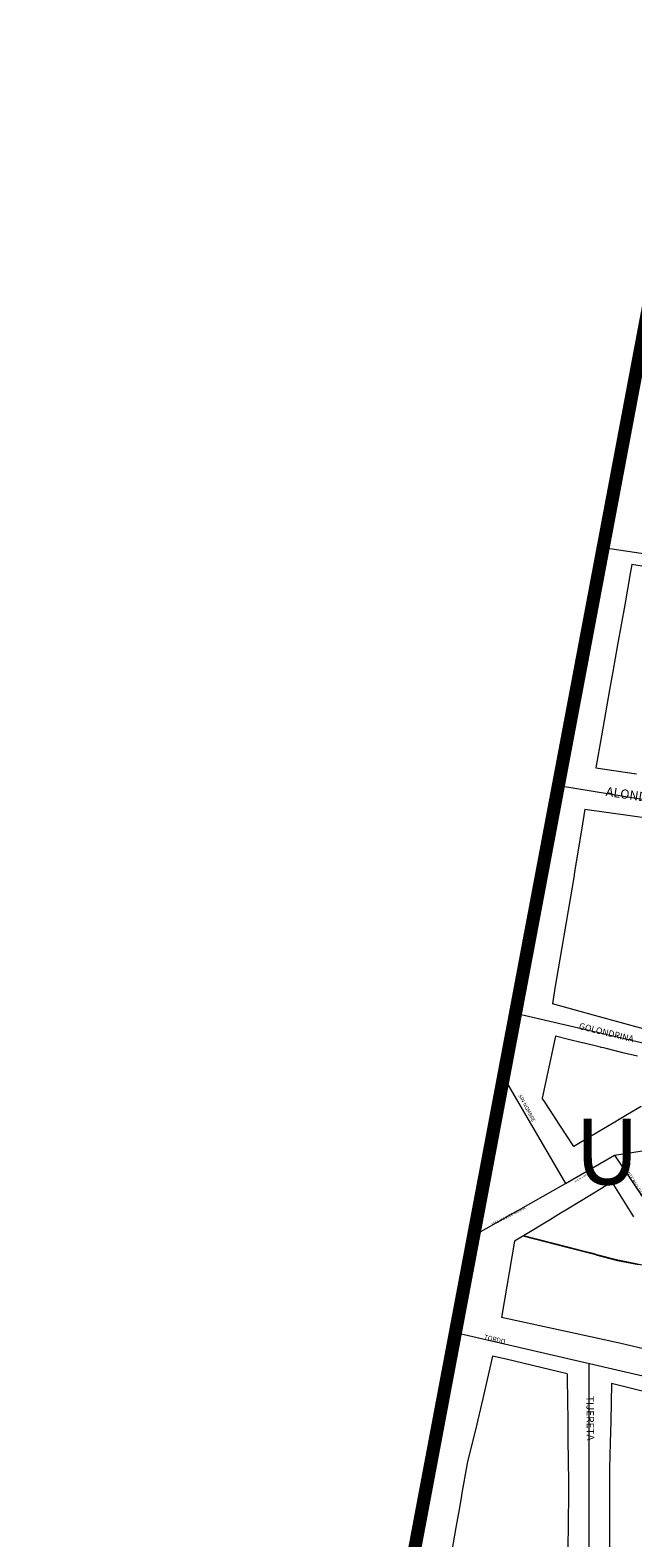
# Model space of a CAD drawing. Units: millimetres. Extents: x 476322 to 481223, y 2279747 to 2283786.
# Drawn here: x 476850 to 477034, y 2282505 to 2282964 of the extents above; entities that cross this region are included whole.
import ezdxf

# ---------------------------------------------------------------- set-up
doc = ezdxf.new("R2010")
doc.units = ezdxf.units.MM
for name, color, linetype, lineweight in [('0-DTTO-POL', 3, 'Continuous', 0), ('Alondra', 142, 'Continuous', 0), ('Cardenal', 142, 'Continuous', 0), ('Fco. Villa', 142, 'Continuous', 0), ('Golondrina', 142, 'Continuous', 0), ('José Vázquez Galván', 142, 'Continuous', 0), ('MANZANA', 1, 'Continuous', 0), ('NombreCalle', 6, 'Continuous', 0), ('NombreColonia', 5, 'Continuous', 0), ('Sin Nombre', 52, 'Continuous', 0), ('Tijereta', 142, 'Continuous', 0), ('Tordo', 142, 'Continuous', 0), ('Vicente Riva Palacios', 142, 'Continuous', 0)]:
    doc.layers.add(name, color=color, linetype=linetype, lineweight=lineweight)
doc.styles.add('ARIAL', font='arial.ttf')
doc.styles.add('Style-INTL_ENGINEERING', font='INTL_ENGINEERING.shx')

msp = doc.modelspace()

# ---------------------------------------------------------------- linework, layer by layer
at = {"layer": '0-DTTO-POL', "const_width": 4}
msp.add_lwpolyline([(477738.6978, 2283180.99313), (477678.43723, 2283233.08244), (477618.07755, 2283279.44586), (477526.57318, 2283355.62996), (477453.25049, 2283408.09241), (477402.62225, 2283437.58202), (477369.44935, 2283456.44575), (477345.76973, 2283466.99361), (477316.26335, 2283471.32199), (477289.69789, 2283464.95301), (477266.74842, 2283456.47896), (477236.48529, 2283440.60602), (477148.75487, 2283385.42563), (477120.52009, 2283371.78073), (477072.81264, 2283060.42149), (477034.95482, 2282859.41679), (476998.23252, 2282664.44114), (476957.47075, 2282448.01803), (476904.88553, 2282255.13441), (476897.56475, 2282233.18361), (476865.95296, 2282138.398)], dxfattribs=at)
at = {"layer": 'Alondra'}
msp.add_lwpolyline([(477011.29566, 2282733.79939), (477199.64677, 2282703.04376)], dxfattribs=at)
at = {"layer": 'Cardenal'}
msp.add_lwpolyline([(477514.39807, 2282739.21742), (477276.98059, 2282768.57433), (477024.92205, 2282806.14818)], dxfattribs=at)
at = {"layer": 'Fco. Villa'}
msp.add_lwpolyline([(476334.09295, 2281232.56008), (476377.07519, 2281315.51826), (476400.73139, 2281360.82149), (476425.13068, 2281408.26807), (476454.17715, 2281464.32941), (476501.92694, 2281556.48922), (476538.51882, 2281627.11363), (476572.54997, 2281692.79569), (476627.34515, 2281778.61865), (476714.88585, 2281911.74541), (476834.31358, 2282090.60123), (476865.95296, 2282138.398), (476897.56475, 2282233.18361), (476957.38763, 2282447.71315), (476979.9211, 2282567.2173), (476985.49191, 2282596.79532), (476994.56684, 2282644.97835), (476998.23252, 2282664.44114), (477011.29566, 2282733.79939), (477025.01922, 2282806.66409), (477034.55736, 2282857.30652), (477072.81264, 2283060.42149), (477103.19465, 2283258.70746), (477120.52009, 2283371.78073)], dxfattribs=at)
at = {"layer": 'Golondrina'}
msp.add_lwpolyline([(476998.23252, 2282664.44114), (477077.98994, 2282645.90828), (477133.74802, 2282632.95204), (477188.01587, 2282620.34207), (477402.15493, 2282570.58358), (477407.76867, 2282560.8652), (477487.01857, 2282547.55521), (477707.62913, 2282515.13573), (477826.33171, 2282501.45201)], dxfattribs=at)
at = {"layer": 'José Vázquez Galván'}
msp.add_lwpolyline([(476985.49191, 2282596.79532), (477013.43262, 2282612.60894), (477028.41121, 2282621.27125), (477050.62737, 2282624.66324), (477101.00215, 2282640.56104)], dxfattribs=at)
at = {"layer": 'MANZANA'}
for p, q in [((477033.66003, 2282800.99647), (477033.17947, 2282798.28511)), ((477040.35637, 2282799.91389), (477033.66003, 2282800.99647)), ((477033.17947, 2282798.28511), (477031.48419, 2282788.72012)), ((477031.48419, 2282788.72012), (477029.3258, 2282776.54224)), ((477029.3258, 2282776.54224), (477027.90418, 2282768.52132)), ((477027.90418, 2282768.52132), (477026.90122, 2282762.86252)), ((477026.90122, 2282762.86252), (477024.42652, 2282748.89999)), ((477024.42652, 2282748.89999), (477022.69602, 2282739.1363)), ((477022.69602, 2282739.1363), (477035.11915, 2282737.31142)), ((477019.32632, 2282726.5779), (477018.28467, 2282720.13735)), ((477019.32632, 2282726.5779), (477020.76909, 2282726.37513)), ((477020.76909, 2282726.37513), (477028.10471, 2282725.34415)), ((477028.10471, 2282725.34415), (477047.3986, 2282722.63249)), ((477018.28467, 2282720.13735), (477017.61184, 2282715.97719)), ((477017.61184, 2282715.97719), (477016.31541, 2282707.9613)), ((477016.31541, 2282707.9613), (477016.114, 2282706.71597)), ((477016.06153, 2282706.40551), (477011.74546, 2282680.8676)), ((477016.114, 2282706.71597), (477016.06153, 2282706.40551)), ((477011.74546, 2282680.8676), (477010.2575, 2282672.06342)), ((477010.2575, 2282672.06342), (477009.45092, 2282667.29099)), ((477022.72888, 2282663.66573), (477009.45092, 2282667.29099)), ((477037.48049, 2282659.63811), (477022.72888, 2282663.66573)), ((477010.37539, 2282657.45513), (477006.38051, 2282638.58589)), ((477014.36363, 2282656.48022), (477010.37539, 2282657.45513)), ((477018.58513, 2282655.44828), (477014.36363, 2282656.48022)), ((477018.74938, 2282655.40813), (477018.58513, 2282655.44828)), ((477024.16405, 2282654.08452), (477018.74938, 2282655.40813)), ((477024.3194, 2282654.04655), (477024.16405, 2282654.08452)), ((477025.0429, 2282653.86969), (477024.3194, 2282654.04655)), ((477025.85034, 2282653.67231), (477025.0429, 2282653.86969)), ((477031.35375, 2282652.32701), (477025.85034, 2282653.67231)), ((477035.40341, 2282651.33708), (477031.35375, 2282652.32701)), ((477007.25361, 2282637.24415), (477006.38051, 2282638.58589)), ((477009.67353, 2282633.52533), (477007.25361, 2282637.24415)), ((477036.46913, 2282636.03978), (477032.35152, 2282633.59244)), ((477011.70464, 2282630.404), (477009.67353, 2282633.52533)), ((477015.96684, 2282623.85402), (477011.70464, 2282630.404)), ((477028.45246, 2282631.27499), (477023.29734, 2282628.21098)), ((477029.80466, 2282632.07868), (477028.45246, 2282631.27499)), ((477032.35152, 2282633.59244), (477029.80466, 2282632.07868)), ((477020.56384, 2282626.5863), (477015.96684, 2282623.85402)), ((477023.29734, 2282628.21098), (477020.56384, 2282626.5863)), ((477027.60884, 2282612.99023), (477020.71921, 2282608.82608)), ((477027.60884, 2282612.99023), (477034.21989, 2282602.48594)), ((477020.71921, 2282608.82608), (477014.02197, 2282604.77821)), ((477011.37105, 2282603.17598), (477008.60233, 2282601.50254)), ((477014.02197, 2282604.77821), (477011.37105, 2282603.17598)), ((477008.60233, 2282601.50254), (477000.62591, 2282596.68152)), ((476997.9049, 2282595.03693), (476993.95798, 2282571.85337)), ((477000.44568, 2282596.5726), (476997.9049, 2282595.03693)), ((477021.08118, 2282565.93303), (476993.95798, 2282571.85337)), ((477029.36448, 2282564.12499), (477021.08118, 2282565.93303)), ((477029.89903, 2282564.00053), (477029.36448, 2282564.12499)), ((477039.38411, 2282561.79207), (477029.89903, 2282564.00053)), ((476991.18802, 2282560.08755), (476988.25264, 2282547.19904)), ((476995.34736, 2282559.0965), (476991.18802, 2282560.08755)), ((477011.39966, 2282555.27168), (476995.34736, 2282559.0965)), ((477014.00842, 2282554.65009), (477011.39966, 2282555.27168)), ((477014.00842, 2282554.65009), (477014.09339, 2282545.38827)), ((477027.4744, 2282551.74461), (477027.21952, 2282540.32114)), ((477039.25358, 2282548.75864), (477027.4744, 2282551.74461)), ((476988.25264, 2282547.19904), (476986.0629, 2282537.58447)), ((477014.09339, 2282545.38827), (477014.12737, 2282541.68428)), ((477014.12737, 2282541.68428), (477014.21146, 2282532.51845)), ((477027.21952, 2282540.32114), (477027.07066, 2282533.64948)), ((476985.9714, 2282537.21927), (476983.65853, 2282527.98766)), ((476986.0629, 2282537.58447), (476985.9714, 2282537.21927)), ((477027.07066, 2282533.64948), (477026.89861, 2282525.93862)), ((477014.21146, 2282532.51845), (477014.23219, 2282530.25878)), ((477014.23219, 2282530.25878), (477014.32832, 2282519.78014)), ((476983.5139, 2282527.4104), (476981.82185, 2282517.80004)), ((476983.65853, 2282527.98766), (476983.5139, 2282527.4104)), ((477026.89791, 2282525.62706), (477026.88367, 2282519.34948)), ((477026.89861, 2282525.93862), (477026.89791, 2282525.62706)), ((477014.32832, 2282519.78014), (477014.34768, 2282517.66939)), ((477026.88367, 2282519.34948), (477026.87739, 2282516.57614)), ((476981.77408, 2282517.52874), (476981.04068, 2282513.36324)), ((476981.82185, 2282517.80004), (476981.77408, 2282517.52874)), ((477014.34768, 2282517.66939), (477014.26034, 2282509.74216)), ((477026.87739, 2282516.57614), (477026.86939, 2282513.04756)), ((476981.04068, 2282513.36324), (476980.07153, 2282507.85876)), ((477026.86939, 2282513.04756), (477026.83886, 2282499.58275)), ((476980.07153, 2282507.85876), (476978.33754, 2282498.01024)), ((477014.26034, 2282509.74216), (477014.16145, 2282500.76765))]:
    msp.add_line(p, q, dxfattribs=at)
at = {"layer": 'MANZANA', "flags": 128}
for points in [[(477014.27261, 2282593.05487), (477000.44568, 2282596.5726)], [(477014.14733, 2282593.24152), (477000.62591, 2282596.68152)], [(477018.40618, 2282592.15802), (477014.14733, 2282593.24152)], [(477022.68667, 2282590.91424), (477014.27261, 2282593.05487)], [(477022.57165, 2282591.09828), (477018.40618, 2282592.15802)], [(477022.57165, 2282591.09828), (477029.3711, 2282589.36843)], [(477022.68667, 2282590.91424), (477026.54769, 2282589.93195)], [(477026.54769, 2282589.93195), (477029.3374, 2282589.22222)], [(477029.3374, 2282589.22222), (477035.64555, 2282587.91781)], [(477029.3711, 2282589.36843), (477030.90574, 2282589.05109)], [(477030.90574, 2282589.05109), (477039.25581, 2282587.32445)]]:
    msp.add_lwpolyline(points, dxfattribs=at)
at = {"layer": 'Sin Nombre'}
msp.add_lwpolyline([(476994.56684, 2282644.97835), (477013.43262, 2282612.60894)], dxfattribs=at)
at = {"layer": 'Tijereta'}
msp.add_lwpolyline([(477020.5678, 2282557.83066), (477020.5678, 2282494.53121), (477009.35788, 2282441.01332), (477008.11777, 2282435.09283)], dxfattribs=at)
at = {"layer": 'Tordo'}
msp.add_lwpolyline([(476979.9211, 2282567.2173), (477343.75476, 2282483.19638)], dxfattribs=at)
at = {"layer": 'Vicente Riva Palacios'}
msp.add_lwpolyline([(477028.41121, 2282621.27125), (477049.70026, 2282589.43627), (477109.38518, 2282576.2224), (477170.99048, 2282561.6514), (477221.7877, 2282592.95156), (477230.9782, 2282597.90735), (477286.81515, 2282584.1528), (477355.50328, 2282568.90635)], dxfattribs=at)

# ---------------------------------------------------------------- texts
at = {"layer": 'NombreCalle', "style": 'Style-INTL_ENGINEERING'}
for s, height, rotation, p in [('FCO VILLA', 1.568, 78.6160339, (477026.04418, 2282813.71879)), ('FCO VILLA', 1.792, 80.3475075, (477014.02031, 2282748.35442)), ('ALONDRA', 2.8, 351.5165772, (477025.60195, 2282730.63851)), ('FCO VILLA', 1.792, 80.1070798, (477000.52595, 2282677.46667)), ('GOLONDRINA', 1.96, 346.2143177, (477017.39773, 2282659.66958)), ('FCO VILLA', 0.537824, 80.1709306, (476994.91168, 2282651.83977)), ('SIN NOMBRE', 1.12, 298.0088442, (476999.06874, 2282639.33089)), ('JOSE VAZQUEZ GALVAN', 0.4302592, 30.0549453, (477016.27935, 2282612.92956)), ('VICENTE RIVA PALACIOS', 0.9604, 301.4632197, (477030.69547, 2282618.16122)), ('FCO VILLA', 1.2544, 80.1070798, (476986.83922, 2282606.09776)), ('JOSE VAZQUEZ GALVAN', 0.76832, 26.9295642, (476990.96845, 2282599.67003)), ('FCO VILLA', 0.76832, 79.4974048, (476980.6663, 2282574.1317)), ('TORDO', 1.4336, 346.8659428, (476988.50942, 2282565.25827)), ('TIJERETA', 2.24, 270.6225713, (477019.82032, 2282547.93599))]:
    msp.add_text(s, height=height, rotation=rotation, dxfattribs=at).set_placement(p)
at = {"layer": 'NombreColonia', "color": 5, "style": 'ARIAL'}
msp.add_text('UNIDAD HABIT FOVISSSTE 96', height=20, dxfattribs=at).set_placement((477016.28893, 2282612.30415))

doc.saveas('drawing.dxf')
